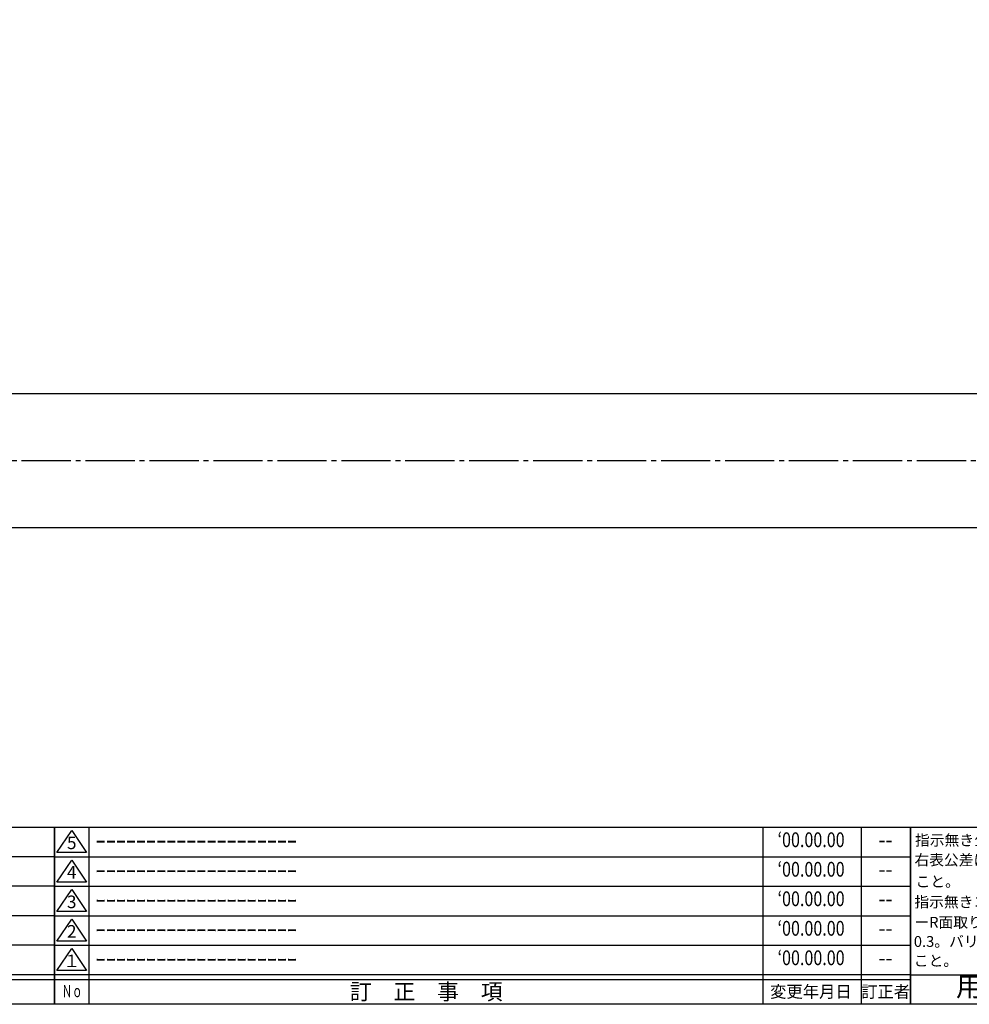
# Model space of a CAD drawing. Units: inches. Extents: x 83 to 890, y 372 to 932.
# Drawn here: x 504 to 697, y 372 to 573 of the extents above; entities that cross this region are included whole.
import ezdxf
from ezdxf.enums import TextEntityAlignment as Align

# ---------------------------------------------------------------- set-up
doc = ezdxf.new("R2010")
doc.units = ezdxf.units.IN
doc.header["$MEASUREMENT"] = 0
doc.linetypes.add('CENS', pattern=[13, 10, -1, 1, -1])
for name, color, linetype in [('02-実線-1', 7, 'Continuous'), ('06-中心線', 1, 'CENS'), ('図枠', 7, 'Continuous'), ('図枠-名称', 254, 'Continuous'), ('図枠-文字', 4, 'Continuous'), ('図枠-細線', 251, 'Continuous')]:
    doc.layers.add(name, color=color, linetype=linetype)
doc.styles.add('STD', font='TXT.shx', dxfattribs={"bigfont": 'bigfont.shx'})

# ---------------------------------------------------------------- blocks, each defined once
blk = doc.blocks.new('A$C337F4ABC')
for p, q in [((7.2, 36.81), (7.2, 0.81)), ((51.29, 36.81), (51.29, 0.81)), ((84.36, 36.81), (84.36, 0.81)), ((139.47, 36.81), (139.47, 0.81)), ((150.49, 36.81), (150.49, 0.81)), ((198.99, 6.81), (-0.51, 6.81))]:
    blk.add_line(p, q)
for centre in [(3.34, 33.81), (3.34, 27.81), (3.34, 21.81), (3.34, 15.81), (3.34, 9.81)]:
    blk.add_circle(centre, 2.75)
at = {"layer": '図枠'}
blk.add_lwpolyline([(-0.51, 36.81), (198.99, 36.81), (198.99, 0.81), (-0.51, 0.81)], close=True, dxfattribs=at)
at = {"layer": '図枠-細線'}
for p, q in [((198.99, 30.81), (-0.51, 30.81)), ((198.99, 24.81), (-0.51, 24.81)), ((198.99, 18.81), (-0.51, 18.81)), ((198.99, 12.81), (-0.51, 12.81)), ((198.99, 5.81), (-0.51, 5.81))]:
    blk.add_line(p, q, dxfattribs=at)
at = {"layer": '図枠-文字', "style": 'STD'}
for s, p in [('部 品 名', (27.66, 3.56)), ('材\u3000質', (67.85, 3.56)), ('仕\u3000\u3000上', (112.41, 3.56)), ('数量', (144.96, 3.56)), ('備\u3000\u3000考', (174.35, 3.56))]:
    blk.add_text(s, height=3.25, dxfattribs=at).set_placement(p, align=Align.MIDDLE)
at = {"layer": '図枠-文字', "color": 4, "style": 'STD', "width": 0.950181}
blk.add_text('Ｎｏ', height=2.5, dxfattribs=at).set_placement((1.12, 1.93), (5.71, 1.93), align=Align.FIT)
blk = doc.blocks.new('A$C503D392F')
at = {"layer": '図枠', "color": 7}
for p, q in [((7.35, 35.76), (7.35, -0.24)), ((144.35, 35.76), (144.35, -0.24)), ((164.35, 35.76), (164.35, -0.24)), ((174.35, 5.76), (0.35, 5.76))]:
    blk.add_line(p, q, dxfattribs=at)
at = {"layer": '図枠'}
blk.add_lwpolyline([(0.35, 35.76), (174.35, 35.76), (174.35, -0.24), (0.35, -0.24)], close=True, dxfattribs=at)
at = {"layer": '図枠-細線', "color": 251}
for p, q in [((0.83, 30.6), (3.83, 35.1)), ((3.83, 35.1), (6.83, 30.6)), ((6.83, 30.6), (0.83, 30.6)), ((0.35, 29.76), (174.35, 29.76)), ((0.83, 24.6), (3.83, 29.1)), ((3.83, 29.1), (6.83, 24.6)), ((6.83, 24.6), (0.83, 24.6)), ((0.35, 23.76), (174.35, 23.76)), ((0.83, 18.6), (3.83, 23.1)), ((3.83, 23.1), (6.83, 18.6)), ((6.83, 18.6), (0.83, 18.6)), ((0.35, 17.76), (174.35, 17.76)), ((0.83, 12.6), (3.83, 17.1)), ((3.83, 17.1), (6.83, 12.6)), ((6.83, 12.6), (0.83, 12.6)), ((0.35, 11.76), (174.35, 11.76)), ((0.83, 6.6), (3.83, 11.1)), ((3.83, 11.1), (6.83, 6.6)), ((6.83, 6.6), (0.83, 6.6)), ((174.35, 4.76), (0.35, 4.76))]:
    blk.add_line(p, q, dxfattribs=at)
at = {"layer": '図枠-文字', "color": 4, "style": 'STD'}
for s, p in [('5', (3.84, 32.26)), ('4', (3.84, 26.26)), ('3', (3.84, 20.26)), ('2', (3.84, 14.26)), ('１', (3.84, 8.26))]:
    blk.add_text(s, height=2.55, dxfattribs=at).set_placement(p, align=Align.MIDDLE)
for s, height, p in [('訂\u3000正\u3000事\u3000項', 3.25, (75.9, 2.33)), ('変更年月日', 2.432, (154.11, 2.33)), ('訂正者', 2.432, (169.3, 2.33))]:
    blk.add_text(s, height=height, dxfattribs=at).set_placement(p, align=Align.MIDDLE_CENTER)
at = {"layer": '図枠-文字', "color": 4, "style": 'STD', "width": 0.862069}
blk.add_text('Ｎｏ', height=2.5, dxfattribs=at).set_placement((1.83, 1.21), (6, 1.21), align=Align.FIT)
blk = doc.blocks.new('A$C4AF60884')
at = {"layer": '図枠', "color": 7}
for p, q in [((19.17, 5.75), (19.17, 35.75)), ((38.74, 35.75), (38.74, 5.75)), ((19.17, 30.95), (59.35, 30.95)), ((-0.65, 5.75), (59.35, 5.75))]:
    blk.add_line(p, q, dxfattribs=at)
at = {"layer": '図枠'}
blk.add_lwpolyline([(-0.65, 35.75), (59.35, 35.75), (59.35, -0.25), (-0.65, -0.25)], close=True, dxfattribs=at)
at = {"layer": '図枠-細線', "color": 251}
for p, q in [((19.17, 26.75), (59.35, 26.75)), ((59.35, 22.55), (19.17, 22.55)), ((19.17, 18.35), (59.35, 18.35)), ((59.35, 14.15), (19.17, 14.15)), ((19.17, 9.95), (59.35, 9.95))]:
    blk.add_line(p, q, dxfattribs=at)
at = {"layer": '図枠-文字', "color": 4, "style": 'STD'}
for s, height, p in [('指示無き公差は', 2.2, (0.27, 32.03)), ('右表公差に従う', 2.2, (0.15, 28.01)), ('±0.10', 2.205, (44.41, 27.77)), ('0.5～3', 2.205, (20.66, 27.77)), ('こと。', 2.2, (0.39, 23.62)), ('3～6', 2.205, (20.66, 23.68)), ('±0.10', 2.205, (44.41, 23.57)), ('指示無きコーナ', 2.2, (0.15, 19.47)), ('6～30', 2.205, (20.78, 19.58)), ('±0.20', 2.205, (44.41, 19.37)), ('ーR面取りはR', 2.2, (0.15, 15.33)), ('30～120', 2.205, (20.66, 15.24)), ('±0.30', 2.205, (44.41, 15.17)), ('0.3。バリ無き', 2.2, (0.03, 11.43)), ('120～400', 2.205, (20.66, 10.9)), ('±0.50', 2.205, (44.41, 10.97)), ('こと。', 2.2, (0.03, 7.52)), ('400～1000', 2.205, (20.42, 6.68)), ('±0.80', 2.205, (44.41, 6.77))]:
    blk.add_text(s, height=height, dxfattribs=at).set_placement(p)
at = {"layer": '図枠-文字', "color": 4, "style": 'STD', "width": 0.931818}
blk.add_text('基本寸法（ｍｍ）', height=2.205, dxfattribs=at).set_placement((19.84, 32.28), (37.92, 32.28), align=Align.FIT)
at = {"layer": '図枠-文字', "color": 4, "style": 'STD'}
blk.add_text('公差値（中級）', height=2.205, dxfattribs=at).set_placement((40.67, 32.28), (57.43, 32.28), align=Align.FIT)
blk.add_text('用紙サイズ：Ａ1', height=4, dxfattribs=at).set_placement((29.22, 2.87), align=Align.MIDDLE)

msp = doc.modelspace()

# ---------------------------------------------------------------- linework, layer by layer
at = {"layer": '02-実線-1', "color": 7, "linetype": 'Continuous'}
for p, q in [((853.845, 496.52), (256.845, 496.52)), ((853.845, 469.32), (256.845, 469.32))]:
    msp.add_line(p, q, dxfattribs=at)
at = {"layer": '06-中心線', "color": 1, "linetype": 'CENS'}
msp.add_line((865.345, 482.919), (245.345, 482.919), dxfattribs=at)
at = {"layer": '図枠'}
msp.add_lwpolyline([(83.049, 932.419), (890.049, 932.419), (890.049, 372.419), (83.049, 372.419)], close=True, dxfattribs=at)

# ---------------------------------------------------------------- block references
for name, p in [('A$C337F4ABC', (312.062, 371.611)), ('A$C503D392F', (510.696, 372.66)), ('A$C4AF60884', (685.694, 372.665))]:
    msp.add_blockref(name, p, dxfattribs=at)

# ---------------------------------------------------------------- texts
at = {"layer": '図枠-名称', "style": 'STD', "width": 0.8}
for p in [(664.844, 405.486), (664.844, 399.486), (664.844, 393.486), (664.844, 387.486), (664.844, 381.486)]:
    msp.add_text('‘00.00.00', height=3, dxfattribs=at).set_placement(p, align=Align.MIDDLE)
at = {"layer": '図枠-名称', "style": 'STD'}
for p in [(519.408, 405.486), (519.408, 399.486), (519.408, 393.486), (519.408, 387.486), (519.408, 381.486)]:
    msp.add_text('ｰｰｰｰｰｰｰｰｰｰｰｰｰｰｰｰｰｰｰｰ', height=3, dxfattribs=at).set_placement(p, align=Align.MIDDLE_LEFT)
for p in [(679.976, 405.486), (679.976, 399.486), (679.976, 393.486), (679.976, 387.486), (679.976, 381.486)]:
    msp.add_text('--', height=3, dxfattribs=at).set_placement(p, align=Align.MIDDLE)

doc.saveas('drawing.dxf')
